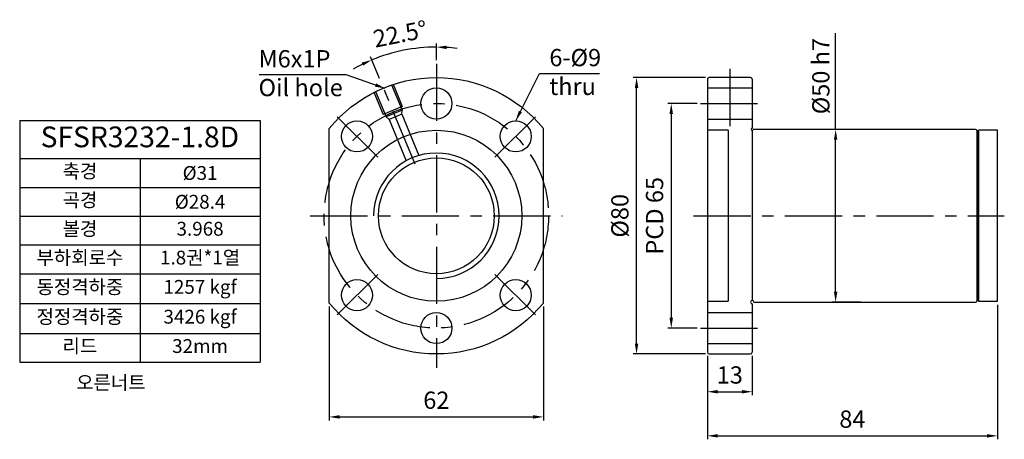
# Model space of a CAD drawing. Units: millimetres. Extents: x 552 to 838, y 282 to 404.
import ezdxf

# ---------------------------------------------------------------- set-up
doc = ezdxf.new("R2010")
doc.units = ezdxf.units.MM
doc.linetypes.add('CENTER', pattern=[2, 1.25, -0.25, 0.25, -0.25])
for name, color, linetype in [('center', 3, 'CENTER'), ('DIM', 5, 'Continuous'), ('font', 2, 'Continuous'), ('hide', 1, 'Continuous')]:
    doc.layers.add(name, color=color, linetype=linetype)
doc.styles.add('DUKI 3', font='malgun.ttf', dxfattribs={"height": 6})
doc.styles.add('DUKI2-1', font='malgun.ttf', dxfattribs={"height": 4})
doc.styles.add('DUKI2-5', font='malgun.ttf', dxfattribs={"height": 5})
doc.dimstyles.new('DUKI2-5', dxfattribs={"dimtxt": 5, "dimasz": 3, "dimexe": 1, "dimexo": 1, "dimgap": 1.6, "dimtad": 1, "dimdsep": 46, "dimtxsty": 'DUKI2-5', "dimcen": 1, "dimclrd": 5, "dimclre": 5, "dimclrt": 2, "dimadec": 1, "dimazin": 2, "dimtm": 1e-09, "dimtfac": 0.5, "dimtmove": 0, "dimatfit": 3, "dimfxl": 1, "dimarcsym": 0})

# ---------------------------------------------------------------- blocks, each defined once
blk = doc.blocks.new('*D11')
at = {"layer": 'Defpoints', "color": 0}
for p in [(751.61, 307.57), (764.61, 307.57), (764.61, 296.15)]:
    blk.add_point(p, dxfattribs=at)
at = {"layer": 'DIM', "color": 5, "lineweight": -2}
for p, q in [((751.61, 306.57), (751.61, 295.15)), ((764.61, 306.57), (764.61, 295.15)), ((754.61, 296.15), (761.61, 296.15))]:
    blk.add_line(p, q, dxfattribs=at)
at = {"layer": 'DIM', "color": 5}
for points in [[(754.61, 296.65), (754.61, 295.65), (751.61, 296.15)], [(761.61, 296.65), (761.61, 295.65), (764.61, 296.15)]]:
    blk.add_solid(points, dxfattribs=at)
at = {"layer": 'DIM', "color": 2, "insert": (758.11, 300.35), "char_height": 5, "attachment_point": 5, "style": 'DUKI2-5'}
blk.add_mtext('13', dxfattribs=at)
blk = doc.blocks.new('*D12')
at = {"layer": 'Defpoints', "color": 0}
for p in [(835.61, 322.32), (751.61, 307.57), (835.61, 283.38)]:
    blk.add_point(p, dxfattribs=at)
at = {"layer": 'DIM', "color": 5, "lineweight": -2}
for p, q in [((835.61, 321.32), (835.61, 282.38)), ((751.61, 306.57), (751.61, 282.38)), ((754.61, 283.38), (832.61, 283.38))]:
    blk.add_line(p, q, dxfattribs=at)
at = {"layer": 'DIM', "color": 5}
for points in [[(754.61, 283.88), (754.61, 282.88), (751.61, 283.38)], [(832.61, 283.88), (832.61, 282.88), (835.61, 283.38)]]:
    blk.add_solid(points, dxfattribs=at)
at = {"layer": 'DIM', "color": 2, "insert": (793.61, 287.57), "char_height": 5, "attachment_point": 5, "style": 'DUKI2-5'}
blk.add_mtext('84', dxfattribs=at)
blk = doc.blocks.new('*D13')
at = {"layer": 'Defpoints', "color": 0}
for p in [(642.12, 321.79), (704.12, 321.79), (704.12, 288.86)]:
    blk.add_point(p, dxfattribs=at)
at = {"layer": 'DIM', "color": 5, "lineweight": -2}
for p, q in [((642.12, 320.79), (642.12, 287.86)), ((704.12, 320.79), (704.12, 287.86)), ((645.12, 288.86), (701.12, 288.86))]:
    blk.add_line(p, q, dxfattribs=at)
at = {"layer": 'DIM', "color": 5}
for points in [[(645.12, 289.36), (645.12, 288.36), (642.12, 288.86)], [(701.12, 289.36), (701.12, 288.36), (704.12, 288.86)]]:
    blk.add_solid(points, dxfattribs=at)
at = {"layer": 'DIM', "color": 2, "insert": (673.12, 293.04), "char_height": 5, "attachment_point": 5, "style": 'DUKI2-5'}
blk.add_mtext('62', dxfattribs=at)
blk = doc.blocks.new('*D14')
at = {"layer": 'Defpoints', "color": 0}
for p in [(731.11, 387.07), (752.11, 387.07), (752.11, 307.07)]:
    blk.add_point(p, dxfattribs=at)
at = {"layer": 'DIM', "color": 5, "lineweight": -2}
for p, q in [((751.11, 387.07), (730.11, 387.07)), ((731.11, 310.07), (731.11, 384.07)), ((751.11, 307.07), (730.11, 307.07))]:
    blk.add_line(p, q, dxfattribs=at)
at = {"layer": 'DIM', "color": 5}
for points in [[(730.61, 384.07), (731.61, 384.07), (731.11, 387.07)], [(730.61, 310.07), (731.61, 310.07), (731.11, 307.07)]]:
    blk.add_solid(points, dxfattribs=at)
at = {"layer": 'DIM', "color": 2, "insert": (726.92, 347.07), "char_height": 5, "attachment_point": 5, "rotation": 90, "style": 'DUKI2-5'}
blk.add_mtext('%%C80', dxfattribs=at)
blk = doc.blocks.new('*D15')
at = {"layer": 'Defpoints', "color": 0}
for p in [(666.75, 395.48), (673.12, 391.07), (657.05, 385.87), (666.95, 361.97), (673.12, 303.07)]:
    blk.add_point(p, dxfattribs=at)
at = {"layer": 'DIM', "color": 5, "lineweight": -2}
for p, q in [((673.12, 392.07), (673.12, 396.89)), ((656.67, 386.8), (654.06, 393.1))]:
    blk.add_line(p, q, dxfattribs=at)
for start, end in [(90, 112.5), (82.9574, 86.4787), (116.0213, 119.5426)]:
    blk.add_arc((673.12, 347.07), 48.82, start, end, dxfattribs=at)
at = {"layer": 'DIM', "color": 5}
for points in [[(676.11, 395.3), (676.14, 396.3), (673.12, 395.89)], [(651.5, 391.4), (651.91, 390.49), (654.44, 392.18)]]:
    blk.add_solid(points, dxfattribs=at)
at = {"layer": 'DIM', "color": 2, "insert": (662.78, 399.06), "char_height": 5, "attachment_point": 5, "rotation": 11.25, "style": 'DUKI2-5'}
blk.add_mtext('22.5°', dxfattribs=at)
blk = doc.blocks.new('*T16')
at = {"layer": 'font', "color": 0, "linetype": 'ByBlock', "lineweight": -2}
for p, q in [((0, 0), (69.61, 0)), ((0, 0), (0, -69.93)), ((69.61, 0), (69.61, -69.93)), ((0, -11), (69.61, -11)), ((34.88, -11), (34.88, -69.93)), ((0, -19.33), (69.61, -19.33)), ((0, -27.67), (69.61, -27.67)), ((0, -36), (69.61, -36)), ((0, -44.33), (69.61, -44.33)), ((0, -52.97), (69.61, -52.97)), ((0, -61.6), (69.61, -61.6)), ((0, -69.93), (69.61, -69.93))]:
    blk.add_line(p, q, dxfattribs=at)
at = {"layer": 'font', "color": 0, "attachment_point": 5}
for s, insert, char_height, width, style in [('SFSR3232-1.8D', (34.8, -5.5), 6, 69.0056, 'DUKI 3'), ('축경', (17.44, -15.17), 4, 33.8839, 'DUKI2-1'), ('{\\fISOCPEUR|b0|i0|c0|p34;%%C}31', (52.24, -15.17), 4, 33.7216, 'DUKI2-1'), ('곡경', (17.44, -23.5), 4, 33.8839, 'DUKI2-1'), ('{\\fISOCPEUR|b0|i0|c0|p34;%%C}28.4', (52.24, -23.5), 4, 33.7216, 'DUKI2-1'), ('볼경', (17.44, -31.83), 4, 33.8839, 'DUKI2-1'), ('3.968', (52.24, -31.83), 4, 33.7216, 'DUKI2-1'), ('부하회로수', (17.44, -40.17), 4, 33.8839, 'DUKI2-1'), ('1.8권*1열', (52.24, -40.17), 4, 33.7216, 'DUKI2-1'), ('동정격하중', (17.44, -48.65), 4, 33.8839, 'DUKI2-1'), ('1257 kgf', (52.24, -48.65), 4, 33.7216, 'DUKI2-1'), ('정정격하중', (17.44, -57.28), 4, 33.8839, 'DUKI2-1'), ('3426 kgf', (52.24, -57.28), 4, 33.7216, 'DUKI2-1'), ('리드', (17.44, -65.77), 4, 33.8839, 'DUKI2-1'), ('32mm', (52.24, -65.77), 4, 33.7216, 'DUKI2-1')]:
    blk.add_mtext(s, dxfattribs=dict(at, insert=insert, char_height=char_height, width=width, style=style))
blk = doc.blocks.new('*D17')
at = {"color": 5, "lineweight": -2}
for p, q in [((788.76, 372.07), (788.76, 399.91)), ((796.11, 372.07), (787.76, 372.07)), ((788.76, 325.07), (788.76, 369.07)), ((796.11, 322.07), (787.76, 322.07))]:
    blk.add_line(p, q, dxfattribs=at)
at = {"color": 5}
for points in [[(788.26, 369.07), (789.26, 369.07), (788.76, 372.07)], [(788.26, 325.07), (789.26, 325.07), (788.76, 322.07)]]:
    blk.add_solid(points, dxfattribs=at)
at = {"layer": 'Defpoints', "color": 0}
for p in [(797.11, 372.07), (788.76, 322.07), (797.11, 322.07)]:
    blk.add_point(p, dxfattribs=at)
at = {"color": 2, "insert": (784.47, 387.49), "char_height": 5, "attachment_point": 5, "rotation": 90, "style": 'DUKI2-5'}
blk.add_mtext('{\\fISOCPEUR|b0|i0|c0|p34;%%C}50 h7', dxfattribs=at)
blk = doc.blocks.new('*D18')
at = {"color": 5, "lineweight": -2}
for p, q in [((748.61, 379.57), (740.15, 379.57)), ((741.15, 376.57), (741.15, 317.57)), ((748.61, 314.57), (740.15, 314.57))]:
    blk.add_line(p, q, dxfattribs=at)
at = {"color": 5}
for points in [[(740.65, 376.57), (741.65, 376.57), (741.15, 379.57)], [(740.65, 317.57), (741.65, 317.57), (741.15, 314.57)]]:
    blk.add_solid(points, dxfattribs=at)
at = {"layer": 'Defpoints', "color": 0}
for p in [(749.61, 379.57), (741.15, 314.57), (749.61, 314.57)]:
    blk.add_point(p, dxfattribs=at)
at = {"color": 2, "insert": (736.97, 347.07), "char_height": 5, "attachment_point": 5, "rotation": 90, "style": 'DUKI2-5'}
blk.add_mtext('PCD 65', dxfattribs=at)

msp = doc.modelspace()

# ---------------------------------------------------------------- linework, layer by layer
for p, q in [((751.605, 386.572), (751.605, 307.572)), ((764.105, 387.072), (752.105, 387.072)), ((764.605, 386.572), (764.605, 372.372)), ((642.123, 321.793), (642.123, 372.35)), ((704.123, 321.793), (704.123, 372.35)), ((764.605, 371.772), (764.605, 322.572)), ((829.305, 372.072), (764.905, 372.072)), ((829.605, 371.772), (829.605, 322.372)), ((830.105, 371.572), (829.605, 371.572)), ((835.605, 371.822), (830.105, 371.822)), ((830.105, 322.322), (830.105, 371.822)), ((830.105, 371.572), (830.105, 322.572)), ((835.605, 322.322), (835.605, 371.822)), ((829.605, 322.572), (830.105, 322.572)), ((830.105, 322.322), (835.605, 322.322)), ((764.605, 321.572), (764.605, 307.572)), ((765.105, 322.072), (829.305, 322.072)), ((752.105, 307.072), (764.105, 307.072))]:
    msp.add_line(p, q)
for centre, radius in [((673.123, 379.572), 4.5), ((650.142, 370.053), 4.5), ((696.104, 370.053), 4.5), ((673.123, 347.072), 24.75), ((673.123, 347.072), 16.77), ((650.142, 324.091), 4.5), ((696.104, 324.091), 4.5), ((673.123, 314.572), 4.5)]:
    msp.add_circle(centre, radius)
at = {"extrusion": (0, 0, -1)}
for start, end in [(39.19497, 140.80503), (219.19497, 320.80503)]:
    msp.add_arc((-673.123, 347.072), 40, start, end, dxfattribs=at)
for centre, radius, start, end in [((752.105, 386.572), 0.5, 90, 180), ((764.105, 386.572), 0.5, 0, 90), ((764.605, 372.072), 0.3, 90, 0), ((829.305, 371.772), 0.3, 0, 90), ((764.605, 322.072), 0.5, 0, 270), ((829.305, 322.372), 0.3, 270, 0), ((752.105, 307.572), 0.5, 180, 270), ((764.105, 307.572), 0.5, 270, 0)]:
    msp.add_arc(centre, radius, start, end)
at = {"layer": 'center', "ltscale": 13.242857}
for p, q in [((673.123, 391.072), (673.123, 303.072)), ((758.105, 389.568), (758.105, 373.016)), ((666.951, 361.972), (657.05, 385.875)), ((749.605, 379.572), (766.605, 379.572)), ((656.152, 364.042), (644.131, 376.063)), ((690.093, 364.042), (702.114, 376.063)), ((636.623, 347.072), (709.623, 347.072)), ((747.605, 347.072), (836.409, 347.072)), ((828.105, 347.072), (837.605, 347.072)), ((656.152, 330.101), (644.131, 318.08)), ((690.093, 330.101), (702.114, 318.08)), ((749.605, 314.572), (766.605, 314.572))]:
    msp.add_line(p, q, dxfattribs=at)
msp.add_circle((673.123, 347.072), 32.5, dxfattribs=at)
at = {"layer": 'hide', "ltscale": 12.566371}
for p, q in [((660.125, 384.984), (663.187, 377.593)), ((660.587, 385.175), (663.266, 378.708)), ((655.044, 382.879), (657.723, 376.412)), ((655.506, 383.07), (658.567, 375.679)), ((751.605, 384.072), (764.605, 384.072)), ((663.266, 378.708), (657.723, 376.412)), ((663.187, 377.593), (658.567, 375.679)), ((663.107, 376.477), (659.412, 374.947)), ((663.107, 376.477), (663.187, 377.593)), ((663.107, 376.477), (668.076, 364.482)), ((659.412, 374.947), (658.567, 375.679)), ((659.412, 374.947), (664.38, 362.952)), ((751.605, 375.072), (764.605, 375.072)), ((757.605, 371.822), (751.605, 371.822)), ((757.605, 371.822), (757.605, 347.072)), ((757.605, 347.072), (757.605, 322.322)), ((751.605, 322.322), (757.605, 322.322)), ((751.605, 319.072), (764.605, 319.072)), ((751.605, 310.072), (764.605, 310.072))]:
    msp.add_line(p, q, dxfattribs=at)
at = {"layer": 'hide'}
msp.add_arc((673.123, 347.072), 18.159, 270, 180, dxfattribs=at)
at = {"layer": 'hide', "ltscale": 12.566371}
msp.add_open_spline([(669.456, 364.871), (669.456, 364.867), (669.456, 364.862), (669.457, 364.845), (669.457, 364.832), (669.456, 364.816)], degree=3, knots=[0, 0, 0, 0, 0.4806002, 0.4806002, 1, 1, 1, 1], dxfattribs=at)

# ---------------------------------------------------------------- block references
msp.add_blockref('*T16', (552.457, 374.622))

# ---------------------------------------------------------------- texts
at = {"layer": 'font', "attachment_point": 1}
for s, insert, char_height, width, style in [('M6x1P\\POil hole', (621.631, 395.012), 5, 27.75591, 'DUKI2-5'), ('6-%%C9\\Pthru', (705.845, 395.354), 5, 24.37682, 'DUKI2-5'), ('{\\W9.82361; }오른너트', (556.824, 300.801), 4, 60, 'DUKI2-1')]:
    msp.add_mtext(s, dxfattribs=dict(at, insert=insert, char_height=char_height, width=width, style=style))

# ---------------------------------------------------------------- dimensions: what is measured, and where the dimension line sits
dim = msp.add_linear_dim(base=(788.756, 322.072), p1=(797.105, 372.072), p2=(797.105, 322.072), angle=90, text='{\\fISOCPEUR|b0|i0|c0|p34;%%C}<> h7', dimstyle='DUKI2-5')
dim.commit()
dim.dimension.update_dxf_attribs({"geometry": '*D17', "text_midpoint": (788.756, 387.49), "dimtype": 160})
dim = msp.add_linear_dim(base=(741.149, 314.572), p1=(749.605, 379.572), p2=(749.605, 314.572), angle=90, text='PCD <>', dimstyle='DUKI2-5')
dim.commit()
dim.dimension.update_dxf_attribs({"geometry": '*D18', "text_midpoint": (736.965, 347.072)})
at = {"layer": 'DIM'}
dim = msp.add_angular_dim_2l(base=(666.75, 395.476), line1=((666.951, 361.972), (657.05, 385.875)), line2=((673.123, 391.072), (673.123, 303.072)), dimstyle='DUKI2-5', override={"dimdec": 1}, dxfattribs=at)
dim.commit()
dim.dimension.update_dxf_attribs({"geometry": '*D15', "text_midpoint": (662.782, 399.058)})
dim = msp.add_linear_dim(base=(731.105, 387.072), p1=(752.105, 307.072), p2=(752.105, 387.072), angle=90, text='%%C<>', dimstyle='DUKI2-5', dxfattribs=at)
dim.commit()
dim.dimension.update_dxf_attribs({"geometry": '*D14', "text_midpoint": (726.922, 347.072)})
for base, p1, p2, picture, middle in [((835.605, 283.383), (751.605, 307.572), (835.605, 322.322), '*D12', (793.605, 287.567)), ((704.123, 288.856), (642.123, 321.793), (704.123, 321.793), '*D13', (673.123, 293.039)), ((764.605, 296.154), (751.605, 307.572), (764.605, 307.572), '*D11', (758.105, 300.352))]:
    dim = msp.add_linear_dim(base=base, p1=p1, p2=p2, dimstyle='DUKI2-5', dxfattribs=at)
    dim.commit()
    dim.dimension.update_dxf_attribs({"geometry": picture, "text_midpoint": middle})

# ---------------------------------------------------------------- leaders
for points in [[(658.34, 383.915), (647.022, 387.909), (621.842, 387.909)], [(696.104, 374.553), (702.984, 388.208), (720.37, 388.208)]]:
    msp.add_leader(points, dimstyle='DUKI2-5', override={"dimgap": 1.6, "dimtad": 0}, dxfattribs=at)

doc.saveas('drawing.dxf')
